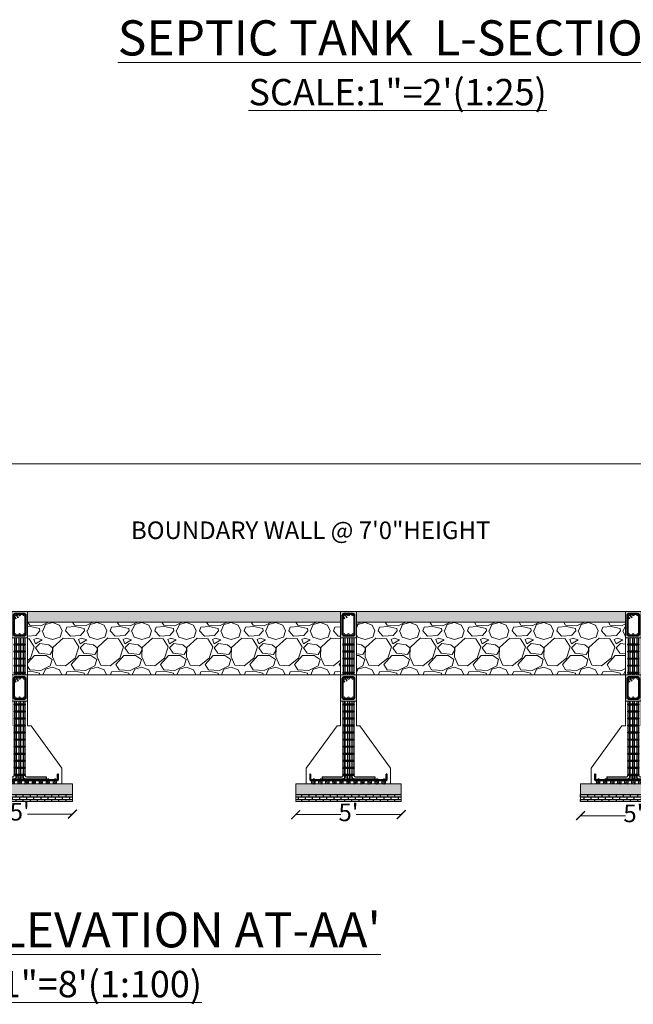
# Paper-space layout 'Layout1' of a CAD drawing. Units: millimetres. Extents: x 0 to 4469, y 0 to 3155.
# Drawn here: x 1937 to 2286, y 1845 to 2405 of the extents above; entities that cross this region are included whole.
import ezdxf

# ---------------------------------------------------------------- set-up
doc = ezdxf.new("R2010")
doc.units = ezdxf.units.MM
for name, color, linetype in [('HAT', 9, 'Continuous'), ('rein', 253, 'Continuous'), ('STIRRUPS', 250, 'Continuous')]:
    doc.layers.add(name, color=color, linetype=linetype)
for name, color, linetype, lineweight in [('HATCH', 252, 'Continuous', 0), ('TEXT', 250, 'Continuous', 5), ('WALL', 17, 'Continuous', 20)]:
    doc.layers.add(name, color=color, linetype=linetype, lineweight=lineweight)
doc.styles.get("Standard").update_dxf_attribs({"font": 'swissc.ttf'})
doc.dimstyles.new('ISO-25', dxfattribs={"dimtxt": 10, "dimasz": 5, "dimexe": 1.25, "dimexo": 0.625, "dimtad": 0, "dimdec": 0, "dimlunit": 3, "dimtxsty": 'Standard', "dimblk": 'ARCHTICK', "dimcen": 2.5, "dimse1": 1, "dimse2": 1, "dimclrd": 252, "dimclrt": 256, "dimadec": 0, "dimazin": 0, "dimtfac": 1, "dimtdec": 0, "dimtix": 1, "dimtmove": 0, "dimatfit": 3, "dimldrblk": 'ARCHTICK', "dimfxl": 1, "dimarcsym": 0})
pattern_1 = [(50, (100.3675, 0), (0.7287387, -0.06375634), [0.0762, -0.8382]), (355, (100.3675, 0), (-0.1409737, 0.7642274), [0.06096, -0.6705623]), (100.45144, (100.42825, -0.0053), (0.587765, 0.700471), [0.06476, -0.712361]), (46.1842, (100.3675, 0.2032), (1.0843162, -0.1681693), [0.1143, -1.2573]), (96.63556, (100.4579, 0.1892), (0.9496165, 0.9897045), [0.0971401, -1.0685424]), (351.18415, (100.3675, 0.2032), (0.9496165, 0.9897045), [0.0914399, -1.005839]), (21, (100.4691, 0.1524), (0.60645757, -0.4090608), [0.0762, -0.8382]), (326, (100.4691, 0.1524), (0.2472081, 0.7367519), [0.06096, -0.67056]), (71.45144, (100.51966, 0.1183), (0.8536657, 0.3276911), [0.06476, -0.71235975]), (37.5, (100.36752, 0), (0.01235441, 0.33822016), [0, -0.662432, 0, -0.68072, 0, -0.6731]), (7.5, (100.36752, 0), (0.26727865, 0.4007223), [0, -0.388112, 0, -0.647192, 0, -0.25654]), (327.5, (100.14095, 0), (0.54236238, -0.02291498), [0, -0.254, 0, -0.79248, 0, -1.05156]), (317.5, (100.03935, 0), (0.59251673, 0.10170596), [0, -0.3302, 0, -0.526288, 0, -0.74676])]

# ---------------------------------------------------------------- blocks, each defined once
blk = doc.blocks.new("FOUNDATION6'")
at = {"layer": 'HAT'}
h = blk.add_hatch(dxfattribs=at)
h.set_pattern_fill('AR-CONC', color=256, scale=0.004)
h.set_pattern_definition(pattern_1)
h.paths.add_polyline_path([(213.81, 730.35), (213.81, 715.35), (222.81, 715.35), (222.81, 730.35)])
h.paths.add_polyline_path([(221.81, 728.35), (221.81, 717.35, -0.414214), (220.81, 716.35), (215.81, 716.35, -0.414214), (214.81, 717.35), (214.81, 728.35, -0.414214), (215.81, 729.35), (220.81, 729.35, -0.414214)], flags=16)
h.paths.add_polyline_path([(221.31, 728.35), (221.31, 717.35, -0.414214), (220.81, 716.85), (215.81, 716.85, -0.414214), (215.31, 717.35), (215.31, 728.35, -0.414214), (215.81, 728.85, -0.284079), (216.26, 728.58), (217.16, 726.79), (217.6, 727.01), (216.68, 728.85), (220.81, 728.85, -0.414214)], flags=0)
h.paths.add_polyline_path([(221.31, 728.35, -1), (220.31, 728.35, -1)], flags=0)
h.paths.add_polyline_path([(218.81, 728.35, -1), (217.81, 728.35, -1)], flags=0)
h.paths.add_polyline_path([(221.31, 717.35, -1), (220.31, 717.35, -1)], flags=0)
h.paths.add_polyline_path([(218.81, 717.35, -1), (217.81, 717.35, -1)], flags=0)
h.paths.add_polyline_path([(216.31, 717.35, -1), (215.31, 717.35, -1)], flags=0)
h = blk.add_hatch(dxfattribs=at)
h.set_pattern_fill('AR-CONC', color=256, scale=0.004)
h.set_pattern_definition(pattern_1)
h.paths.add_polyline_path([(213.81, 694.35), (213.81, 679.35), (222.81, 679.35), (222.81, 694.35)])
h.paths.add_polyline_path([(221.81, 692.35), (221.81, 681.35, -0.414214), (220.81, 680.35), (215.81, 680.35, -0.414214), (214.81, 681.35), (214.81, 692.35, -0.414214), (215.81, 693.35), (220.81, 693.35, -0.414214)], flags=16)
h.paths.add_polyline_path([(221.31, 692.35), (221.31, 681.35, -0.414214), (220.81, 680.85), (215.81, 680.85, -0.414214), (215.31, 681.35), (215.31, 692.35, -0.414214), (215.81, 692.85, -0.284079), (216.26, 692.58), (217.16, 690.79), (217.6, 691.01), (216.68, 692.85), (220.81, 692.85, -0.414214)], flags=0)
h.paths.add_polyline_path([(221.31, 692.35, -1), (220.31, 692.35, -1)], flags=0)
h.paths.add_polyline_path([(218.81, 692.35, -1), (217.81, 692.35, -1)], flags=0)
h.paths.add_polyline_path([(221.31, 681.35, -1), (220.31, 681.35, -1)], flags=0)
h.paths.add_polyline_path([(218.81, 681.35, -1), (217.81, 681.35, -1)], flags=0)
h.paths.add_polyline_path([(216.31, 681.35, -1), (215.31, 681.35, -1)], flags=0)
h = blk.add_hatch(dxfattribs=at)
h.set_pattern_fill('AR-CONC', color=256, scale=0.004)
h.set_pattern_definition([(50, (100.88855, 0), (0.7287387, -0.06375634), [0.0762, -0.8382]), (355, (100.88855, 0), (-0.1409737, 0.7642274), [0.06096, -0.6705623]), (100.45144, (100.9493, -0.0053), (0.587765, 0.700471), [0.06476, -0.712361]), (46.1842, (100.88855, 0.2032), (1.0843162, -0.1681693), [0.1143, -1.2573]), (96.63556, (100.9789, 0.1892), (0.9496165, 0.9897045), [0.09714, -1.0685424]), (351.18415, (100.8886, 0.2032), (0.9496165, 0.9897045), [0.0914399, -1.005839]), (21, (100.99015, 0.1524), (0.60645757, -0.4090608), [0.0762, -0.8382]), (326, (100.99015, 0.1524), (0.2472081, 0.7367519), [0.06096, -0.67056]), (71.45144, (101.0407, 0.1183), (0.8536657, 0.3276911), [0.06476, -0.71235975]), (37.5, (100.88855, 0), (0.01235441, 0.33822016), [0, -0.662432, 0, -0.68072, 0, -0.6731]), (7.5, (100.88855, 0), (0.26727865, 0.4007223), [0, -0.388112, 0, -0.647192, 0, -0.25654]), (327.5, (100.662, 0), (0.54236238, -0.02291498), [0, -0.254, 0, -0.79248, 0, -1.05156]), (317.5, (100.5604, 0), (0.59251673, 0.10170596), [0, -0.3302, 0, -0.526288, 0, -0.74676])])
h.paths.add_polyline_path([(197.33, 634.35), (197.33, 632.35), (199.33, 632.35), (199.33, 634.35)])
h = blk.add_hatch(dxfattribs=at)
h.set_pattern_fill('AR-CONC', color=256, scale=0.004)
h.set_pattern_definition([(50, (104.88855, 0), (0.7287387, -0.06375634), [0.0762, -0.8382]), (355, (104.88855, 0), (-0.1409737, 0.7642274), [0.06096, -0.6705623]), (100.45144, (104.9493, -0.0053), (0.587765, 0.700471), [0.06476, -0.712361]), (46.1842, (104.88855, 0.2032), (1.0843162, -0.1681693), [0.1143, -1.2573]), (96.63556, (104.9789, 0.1892), (0.9496165, 0.9897045), [0.09714, -1.0685424]), (351.18415, (104.8886, 0.2032), (0.9496165, 0.9897045), [0.0914399, -1.005839]), (21, (104.99015, 0.1524), (0.60645757, -0.4090608), [0.0762, -0.8382]), (326, (104.99015, 0.1524), (0.2472081, 0.7367519), [0.06096, -0.67056]), (71.45144, (105.0407, 0.1183), (0.8536657, 0.3276911), [0.06476, -0.71235975]), (37.5, (104.88855, 0), (0.01235441, 0.33822016), [0, -0.662432, 0, -0.68072, 0, -0.6731]), (7.5, (104.88855, 0), (0.26727865, 0.4007223), [0, -0.388112, 0, -0.647192, 0, -0.25654]), (327.5, (104.662, 0), (0.54236238, -0.02291498), [0, -0.254, 0, -0.79248, 0, -1.05156]), (317.5, (104.5604, 0), (0.59251673, 0.10170596), [0, -0.3302, 0, -0.526288, 0, -0.74676])])
h.paths.add_polyline_path([(201.33, 634.35), (201.33, 632.35), (203.33, 632.35), (203.33, 634.35)])
h = blk.add_hatch(dxfattribs=at)
h.set_pattern_fill('AR-CONC', color=256, scale=0.004)
h.set_pattern_definition([(50, (108.88855, 0), (0.7287387, -0.06375634), [0.0762, -0.8382]), (355, (108.88855, 0), (-0.1409737, 0.7642274), [0.06096, -0.6705623]), (100.45144, (108.9493, -0.0053), (0.587765, 0.700471), [0.06476, -0.712361]), (46.1842, (108.88855, 0.2032), (1.0843162, -0.1681693), [0.1143, -1.2573]), (96.63556, (108.9789, 0.1892), (0.9496165, 0.9897045), [0.09714, -1.0685424]), (351.18415, (108.8886, 0.2032), (0.9496165, 0.9897045), [0.0914399, -1.005839]), (21, (108.99015, 0.1524), (0.60645757, -0.4090608), [0.0762, -0.8382]), (326, (108.99015, 0.1524), (0.2472081, 0.7367519), [0.06096, -0.67056]), (71.45144, (109.0407, 0.1183), (0.8536657, 0.3276911), [0.06476, -0.71235975]), (37.5, (108.88855, 0), (0.01235441, 0.33822016), [0, -0.662432, 0, -0.68072, 0, -0.6731]), (7.5, (108.88855, 0), (0.26727865, 0.4007223), [0, -0.388112, 0, -0.647192, 0, -0.25654]), (327.5, (108.662, 0), (0.54236238, -0.02291498), [0, -0.254, 0, -0.79248, 0, -1.05156]), (317.5, (108.5604, 0), (0.59251673, 0.10170596), [0, -0.3302, 0, -0.526288, 0, -0.74676])])
h.paths.add_polyline_path([(205.33, 634.35), (205.33, 632.35), (207.33, 632.35), (207.33, 634.35)])
h = blk.add_hatch(dxfattribs=at)
h.set_pattern_fill('AR-CONC', color=256, scale=0.004)
h.set_pattern_definition([(50, (112.88855, 0), (0.7287387, -0.06375634), [0.0762, -0.8382]), (355, (112.88855, 0), (-0.1409737, 0.7642274), [0.06096, -0.6705623]), (100.45144, (112.9493, -0.0053), (0.587765, 0.700471), [0.06476, -0.712361]), (46.1842, (112.88855, 0.2032), (1.0843162, -0.1681693), [0.1143, -1.2573]), (96.63556, (112.9789, 0.1892), (0.9496165, 0.9897045), [0.09714, -1.0685424]), (351.18415, (112.8886, 0.2032), (0.9496165, 0.9897045), [0.0914399, -1.005839]), (21, (112.99015, 0.1524), (0.60645757, -0.4090608), [0.0762, -0.8382]), (326, (112.99015, 0.1524), (0.2472081, 0.7367519), [0.06096, -0.67056]), (71.45144, (113.0407, 0.1183), (0.8536657, 0.3276911), [0.06476, -0.71235975]), (37.5, (112.88855, 0), (0.01235441, 0.33822016), [0, -0.662432, 0, -0.68072, 0, -0.6731]), (7.5, (112.88855, 0), (0.26727865, 0.4007223), [0, -0.388112, 0, -0.647192, 0, -0.25654]), (327.5, (112.662, 0), (0.54236238, -0.02291498), [0, -0.254, 0, -0.79248, 0, -1.05156]), (317.5, (112.5604, 0), (0.59251673, 0.10170596), [0, -0.3302, 0, -0.526288, 0, -0.74676])])
h.paths.add_polyline_path([(209.33, 634.35), (209.33, 632.35), (211.33, 632.35), (211.33, 634.35)])
h = blk.add_hatch(dxfattribs=at)
h.set_pattern_fill('AR-CONC', color=256, scale=0.004)
h.set_pattern_definition([(50, (116.88855, 0), (0.7287387, -0.06375634), [0.0762, -0.8382]), (355, (116.88855, 0), (-0.1409737, 0.7642274), [0.06096, -0.6705623]), (100.45144, (116.9493, -0.0053), (0.587765, 0.700471), [0.06476, -0.712361]), (46.1842, (116.88855, 0.2032), (1.0843162, -0.1681693), [0.1143, -1.2573]), (96.63556, (116.9789, 0.1892), (0.9496165, 0.9897045), [0.09714, -1.0685424]), (351.18415, (116.8886, 0.2032), (0.9496165, 0.9897045), [0.0914399, -1.005839]), (21, (116.99015, 0.1524), (0.60645757, -0.4090608), [0.0762, -0.8382]), (326, (116.99015, 0.1524), (0.2472081, 0.7367519), [0.06096, -0.67056]), (71.45144, (117.0407, 0.1183), (0.8536657, 0.3276911), [0.06476, -0.71235975]), (37.5, (116.88855, 0), (0.01235441, 0.33822016), [0, -0.662432, 0, -0.68072, 0, -0.6731]), (7.5, (116.88855, 0), (0.26727865, 0.4007223), [0, -0.388112, 0, -0.647192, 0, -0.25654]), (327.5, (116.662, 0), (0.54236238, -0.02291498), [0, -0.254, 0, -0.79248, 0, -1.05156]), (317.5, (116.5604, 0), (0.59251673, 0.10170596), [0, -0.3302, 0, -0.526288, 0, -0.74676])])
h.paths.add_polyline_path([(213.33, 634.35), (213.33, 632.35), (215.33, 632.35), (215.33, 634.35)])
h = blk.add_hatch(dxfattribs=at)
h.set_pattern_fill('AR-CONC', color=256, scale=0.004)
h.set_pattern_definition([(50, (120.88855, 0), (0.7287387, -0.06375634), [0.0762, -0.8382]), (355, (120.88855, 0), (-0.1409737, 0.7642274), [0.06096, -0.6705623]), (100.45144, (120.9493, -0.0053), (0.587765, 0.700471), [0.06476, -0.712361]), (46.1842, (120.88855, 0.2032), (1.0843162, -0.1681693), [0.1143, -1.2573]), (96.63556, (120.9789, 0.1892), (0.9496165, 0.9897045), [0.09714, -1.0685424]), (351.18415, (120.8886, 0.2032), (0.9496165, 0.9897045), [0.0914399, -1.005839]), (21, (120.99015, 0.1524), (0.60645757, -0.4090608), [0.0762, -0.8382]), (326, (120.99015, 0.1524), (0.2472081, 0.7367519), [0.06096, -0.67056]), (71.45144, (121.0407, 0.1183), (0.8536657, 0.3276911), [0.06476, -0.71235975]), (37.5, (120.88855, 0), (0.01235441, 0.33822016), [0, -0.662432, 0, -0.68072, 0, -0.6731]), (7.5, (120.88855, 0), (0.26727865, 0.4007223), [0, -0.388112, 0, -0.647192, 0, -0.25654]), (327.5, (120.662, 0), (0.54236238, -0.02291498), [0, -0.254, 0, -0.79248, 0, -1.05156]), (317.5, (120.5604, 0), (0.59251673, 0.10170596), [0, -0.3302, 0, -0.526288, 0, -0.74676])])
h.paths.add_polyline_path([(217.33, 634.35), (217.33, 632.35), (219.33, 632.35), (219.33, 634.35)])
h = blk.add_hatch(dxfattribs=at)
h.set_pattern_fill('AR-CONC', color=256, scale=0.004)
h.set_pattern_definition([(50, (124.88855, 0), (0.7287387, -0.06375634), [0.0762, -0.8382]), (355, (124.88855, 0), (-0.1409737, 0.7642274), [0.06096, -0.6705623]), (100.45144, (124.9493, -0.0053), (0.587765, 0.700471), [0.06476, -0.712361]), (46.1842, (124.88855, 0.2032), (1.0843162, -0.1681693), [0.1143, -1.2573]), (96.63556, (124.9789, 0.1892), (0.9496165, 0.9897045), [0.09714, -1.0685424]), (351.18415, (124.8886, 0.2032), (0.9496165, 0.9897045), [0.0914399, -1.005839]), (21, (124.99015, 0.1524), (0.60645757, -0.4090608), [0.0762, -0.8382]), (326, (124.99015, 0.1524), (0.2472081, 0.7367519), [0.06096, -0.67056]), (71.45144, (125.0407, 0.1183), (0.8536657, 0.3276911), [0.06476, -0.71235975]), (37.5, (124.88855, 0), (0.01235441, 0.33822016), [0, -0.662432, 0, -0.68072, 0, -0.6731]), (7.5, (124.88855, 0), (0.26727865, 0.4007223), [0, -0.388112, 0, -0.647192, 0, -0.25654]), (327.5, (124.662, 0), (0.54236238, -0.02291498), [0, -0.254, 0, -0.79248, 0, -1.05156]), (317.5, (124.5604, 0), (0.59251673, 0.10170596), [0, -0.3302, 0, -0.526288, 0, -0.74676])])
h.paths.add_polyline_path([(221.33, 634.35), (221.33, 632.35), (223.33, 632.35), (223.33, 634.35)])
h = blk.add_hatch(dxfattribs=at)
h.set_pattern_fill('AR-CONC', color=256, scale=0.004)
h.set_pattern_definition([(50, (128.88855, 0), (0.7287387, -0.06375634), [0.0762, -0.8382]), (355, (128.88855, 0), (-0.1409737, 0.7642274), [0.06096, -0.6705623]), (100.45144, (128.9493, -0.0053), (0.587765, 0.700471), [0.06476, -0.712361]), (46.1842, (128.88855, 0.2032), (1.0843162, -0.1681693), [0.1143, -1.2573]), (96.63556, (128.9789, 0.1892), (0.9496165, 0.9897045), [0.09714, -1.0685424]), (351.18415, (128.8886, 0.2032), (0.9496165, 0.9897045), [0.0914399, -1.005839]), (21, (128.99015, 0.1524), (0.60645757, -0.4090608), [0.0762, -0.8382]), (326, (128.99015, 0.1524), (0.2472081, 0.7367519), [0.06096, -0.67056]), (71.45144, (129.0407, 0.1183), (0.8536657, 0.3276911), [0.06476, -0.71235975]), (37.5, (128.88855, 0), (0.01235441, 0.33822016), [0, -0.662432, 0, -0.68072, 0, -0.6731]), (7.5, (128.88855, 0), (0.26727865, 0.4007223), [0, -0.388112, 0, -0.647192, 0, -0.25654]), (327.5, (128.662, 0), (0.54236238, -0.02291498), [0, -0.254, 0, -0.79248, 0, -1.05156]), (317.5, (128.5604, 0), (0.59251673, 0.10170596), [0, -0.3302, 0, -0.526288, 0, -0.74676])])
h.paths.add_polyline_path([(225.33, 634.35), (225.33, 632.35), (227.33, 632.35), (227.33, 634.35)])
h = blk.add_hatch(dxfattribs=at)
h.set_pattern_fill('AR-CONC', color=256, scale=0.004)
h.set_pattern_definition([(50, (132.88855, 0), (0.7287387, -0.06375634), [0.0762, -0.8382]), (355, (132.88855, 0), (-0.1409737, 0.7642274), [0.06096, -0.6705623]), (100.45144, (132.9493, -0.0053), (0.587765, 0.700471), [0.06476, -0.712361]), (46.1842, (132.88855, 0.2032), (1.0843162, -0.1681693), [0.1143, -1.2573]), (96.63556, (132.9789, 0.1892), (0.9496165, 0.9897045), [0.09714, -1.0685424]), (351.18415, (132.8886, 0.2032), (0.9496165, 0.9897045), [0.0914399, -1.005839]), (21, (132.99015, 0.1524), (0.60645757, -0.4090608), [0.0762, -0.8382]), (326, (132.99015, 0.1524), (0.2472081, 0.7367519), [0.06096, -0.67056]), (71.45144, (133.0407, 0.1183), (0.8536657, 0.3276911), [0.06476, -0.71235975]), (37.5, (132.88855, 0), (0.01235441, 0.33822016), [0, -0.662432, 0, -0.68072, 0, -0.6731]), (7.5, (132.88855, 0), (0.26727865, 0.4007223), [0, -0.388112, 0, -0.647192, 0, -0.25654]), (327.5, (132.662, 0), (0.54236238, -0.02291498), [0, -0.254, 0, -0.79248, 0, -1.05156]), (317.5, (132.5604, 0), (0.59251673, 0.10170596), [0, -0.3302, 0, -0.526288, 0, -0.74676])])
h.paths.add_polyline_path([(229.33, 634.35), (229.33, 632.35), (231.33, 632.35), (231.33, 634.35)])
h = blk.add_hatch(dxfattribs=at)
h.set_pattern_fill('AR-CONC', color=256, scale=0.004)
h.set_pattern_definition([(50, (136.88855, 0), (0.7287387, -0.06375634), [0.0762, -0.8382]), (355, (136.88855, 0), (-0.1409737, 0.7642274), [0.06096, -0.6705623]), (100.45144, (136.9493, -0.0053), (0.587765, 0.700471), [0.06476, -0.712361]), (46.1842, (136.88855, 0.2032), (1.0843162, -0.1681693), [0.1143, -1.2573]), (96.63556, (136.9789, 0.1892), (0.9496165, 0.9897045), [0.09714, -1.0685424]), (351.18415, (136.8886, 0.2032), (0.9496165, 0.9897045), [0.0914399, -1.005839]), (21, (136.99015, 0.1524), (0.60645757, -0.4090608), [0.0762, -0.8382]), (326, (136.99015, 0.1524), (0.2472081, 0.7367519), [0.06096, -0.67056]), (71.45144, (137.0407, 0.1183), (0.8536657, 0.3276911), [0.06476, -0.71235975]), (37.5, (136.88855, 0), (0.01235441, 0.33822016), [0, -0.662432, 0, -0.68072, 0, -0.6731]), (7.5, (136.88855, 0), (0.26727865, 0.4007223), [0, -0.388112, 0, -0.647192, 0, -0.25654]), (327.5, (136.662, 0), (0.54236238, -0.02291498), [0, -0.254, 0, -0.79248, 0, -1.05156]), (317.5, (136.5604, 0), (0.59251673, 0.10170596), [0, -0.3302, 0, -0.526288, 0, -0.74676])])
h.paths.add_polyline_path([(233.33, 634.35), (233.33, 632.35), (235.33, 632.35), (235.33, 634.35)])
h = blk.add_hatch(dxfattribs=at)
h.set_pattern_fill('AR-CONC', color=256, scale=0.004)
h.set_pattern_definition([(50, (140.88855, 0), (0.7287387, -0.06375634), [0.0762, -0.8382]), (355, (140.88855, 0), (-0.1409737, 0.7642274), [0.06096, -0.6705623]), (100.45144, (140.9493, -0.0053), (0.587765, 0.700471), [0.06476, -0.712361]), (46.1842, (140.88855, 0.2032), (1.0843162, -0.1681693), [0.1143, -1.2573]), (96.63556, (140.9789, 0.1892), (0.9496165, 0.9897045), [0.09714, -1.0685424]), (351.18415, (140.8886, 0.2032), (0.9496165, 0.9897045), [0.0914399, -1.005839]), (21, (140.99015, 0.1524), (0.60645757, -0.4090608), [0.0762, -0.8382]), (326, (140.99015, 0.1524), (0.2472081, 0.7367519), [0.06096, -0.67056]), (71.45144, (141.0407, 0.1183), (0.8536657, 0.3276911), [0.06476, -0.71235975]), (37.5, (140.88855, 0), (0.01235441, 0.33822016), [0, -0.662432, 0, -0.68072, 0, -0.6731]), (7.5, (140.88855, 0), (0.26727865, 0.4007223), [0, -0.388112, 0, -0.647192, 0, -0.25654]), (327.5, (140.662, 0), (0.54236238, -0.02291498), [0, -0.254, 0, -0.79248, 0, -1.05156]), (317.5, (140.5604, 0), (0.59251673, 0.10170596), [0, -0.3302, 0, -0.526288, 0, -0.74676])])
h.paths.add_polyline_path([(237.33, 634.35), (237.33, 632.35), (239.33, 632.35), (239.33, 634.35)])
h = blk.add_hatch(dxfattribs=at)
h.set_pattern_fill('AR-CONC', color=256, scale=0.004)
h.set_pattern_definition(pattern_1)
h.paths.add_polyline_path([(248.31, 626.35), (248.31, 632.35), (188.31, 632.35), (188.31, 626.35)])
h = blk.add_hatch(dxfattribs=at)
h.set_pattern_fill('AR-BRSTD', color=256, scale=0.02)
h.set_pattern_definition([(0, (100.3675, 0), (0, 1.354836), []), (90, (100.3675, 0), (-2.032, 1.354836), [1.354836, -1.354836])])
h.paths.add_polyline_path([(248.31, 622.35), (248.31, 626.35), (188.31, 626.35), (188.31, 622.35)])
for points in [[(215.31, 711.74), (215.14, 711.74, 1), (215.14, 711.39), (215.31, 711.39), (221.49, 711.39, 1), (221.49, 711.74)], [(215.31, 707.74), (215.14, 707.74, 1), (215.14, 707.39), (215.31, 707.39), (221.49, 707.39, 1), (221.49, 707.74)], [(215.31, 703.74), (215.14, 703.74, 1), (215.14, 703.39), (215.31, 703.39), (221.49, 703.39, 1), (221.49, 703.74)], [(215.31, 699.74), (215.14, 699.74, 1), (215.14, 699.39), (215.31, 699.39), (221.49, 699.39, 1), (221.49, 699.74)], [(215.31, 695.74), (215.14, 695.74, 1), (215.14, 695.39), (215.31, 695.39), (221.49, 695.39, 1), (221.49, 695.74)], [(215.31, 677.7), (215.14, 677.7, 1), (215.14, 677.35), (215.31, 677.35), (221.49, 677.35, 1), (221.49, 677.7)], [(215.31, 673.7), (215.14, 673.7, 1), (215.14, 673.35), (215.31, 673.35), (221.49, 673.35, 1), (221.49, 673.7)], [(215.31, 669.7), (215.14, 669.7, 1), (215.14, 669.35), (215.31, 669.35), (221.49, 669.35, 1), (221.49, 669.7)], [(215.31, 665.7), (215.14, 665.7, 1), (215.14, 665.35), (215.31, 665.35), (221.49, 665.35, 1), (221.49, 665.7)], [(215.31, 661.7), (215.14, 661.7, 1), (215.14, 661.35), (215.31, 661.35), (221.49, 661.35, 1), (221.49, 661.7)], [(215.31, 657.7), (215.14, 657.7, 1), (215.14, 657.35), (215.31, 657.35), (221.49, 657.35, 1), (221.49, 657.7)], [(215.31, 653.7), (215.14, 653.7, 1), (215.14, 653.35), (215.31, 653.35), (221.49, 653.35, 1), (221.49, 653.7)], [(215.31, 649.7), (215.14, 649.7, 1), (215.14, 649.35), (215.31, 649.35), (221.49, 649.35, 1), (221.49, 649.7)], [(215.31, 645.7), (215.14, 645.7, 1), (215.14, 645.35), (215.31, 645.35), (221.49, 645.35, 1), (221.49, 645.7)], [(215.31, 641.7), (215.14, 641.7, 1), (215.14, 641.35), (215.31, 641.35), (221.49, 641.35, 1), (221.49, 641.7)], [(215.31, 637.7), (215.14, 637.7, 1), (215.14, 637.35), (215.31, 637.35), (221.49, 637.35, 1), (221.49, 637.7)]]:
    blk.add_lwpolyline(points, format="xyb", close=True, dxfattribs=at)
for points in [[(216.31, 637.35), (216.14, 637.35)], [(220.31, 637.35), (220.49, 637.35)]]:
    blk.add_lwpolyline(points, dxfattribs=at)
at = {"layer": 'rein'}
for p, q in [((215.31, 715.35), (215.31, 694.35)), ((216.31, 715.35), (216.31, 694.35)), ((217.81, 715.35), (217.81, 694.35)), ((218.81, 715.35), (218.81, 694.35)), ((220.31, 715.35), (220.31, 694.35)), ((221.31, 715.35), (221.31, 694.35)), ((216.31, 679.35), (216.31, 636.35)), ((217.81, 679.35), (217.81, 635.35)), ((218.81, 679.35), (218.81, 635.35)), ((218.81, 679.35), (218.81, 635.35)), ((221.31, 679.35), (221.31, 637.35)), ((221.31, 679.35), (221.31, 637.35)), ((196.81, 637.85), (196.31, 637.85)), ((203.31, 636.35), (203.31, 635.35)), ((215.31, 635.35), (221.31, 635.35)), ((216.31, 636.35), (217.81, 636.35)), ((218.81, 636.35), (220.31, 636.35)), ((222.31, 636.35), (233.31, 636.35)), ((233.31, 636.35), (233.31, 635.35)), ((240.31, 637.85), (239.81, 637.85))]:
    blk.add_line(p, q, dxfattribs=at)
for points in [[(203.31, 635.35), (215.31, 635.35, 0.414214), (216.31, 636.35), (216.31, 679.35)], [(203.31, 636.35), (214.31, 636.35, 0.414214), (215.31, 637.35), (215.31, 679.35)], [(220.31, 679.35), (220.31, 636.35, 0.414214), (221.31, 635.35), (233.31, 635.35)], [(196.31, 637.85), (196.31, 634.85, 0.414214), (196.81, 634.35), (239.81, 634.35, 0.414214), (240.31, 634.85), (240.31, 637.85)], [(196.81, 637.85), (196.81, 635.35, 0.414214), (197.31, 634.85), (239.31, 634.85, 0.414214), (239.81, 635.35), (239.81, 637.85)]]:
    blk.add_lwpolyline(points, format="xyb", dxfattribs=at)
for points in [[(215.31, 636.85), (215.31, 636.85)], [(220.31, 636.85), (220.31, 636.85)]]:
    blk.add_lwpolyline(points, close=True, dxfattribs=at)
blk.add_lwpolyline([(222.31, 636.35), (233.31, 636.35)], dxfattribs=at)
for centre in [(198.56, 635.1), (202.56, 635.1), (206.56, 635.1), (210.56, 635.1), (214.56, 635.1), (218.56, 635.1), (222.56, 635.1), (226.56, 635.1), (230.56, 635.1), (234.56, 635.1), (238.56, 635.1)]:
    blk.add_circle(centre, 0.25, dxfattribs=at)
blk.add_arc((222.31, 637.35), 1, 180, 270, dxfattribs=at)
at = {"layer": 'STIRRUPS'}
for points in [[(215.81, 729.35), (220.81, 729.35, -0.414214), (221.81, 728.35), (221.81, 717.35, -0.414214), (220.81, 716.35), (215.81, 716.35, -0.414214), (214.81, 717.35), (214.81, 728.35, -0.414214)], [(215.81, 693.35), (220.81, 693.35, -0.414214), (221.81, 692.35), (221.81, 681.35, -0.414214), (220.81, 680.35), (215.81, 680.35, -0.414214), (214.81, 681.35), (214.81, 692.35, -0.414214)]]:
    blk.add_lwpolyline(points, format="xyb", close=True, dxfattribs=at)
for points in [[(216.68, 728.85), (220.81, 728.85, -0.414214), (221.31, 728.35), (221.31, 717.35, -0.414214), (220.81, 716.85), (215.81, 716.85, -0.414214), (215.31, 717.35), (215.31, 728.35, -0.414214), (215.81, 728.85)], [(216.68, 692.85), (220.81, 692.85, -0.414214), (221.31, 692.35), (221.31, 681.35, -0.414214), (220.81, 680.85), (215.81, 680.85, -0.414214), (215.31, 681.35), (215.31, 692.35, -0.414214), (215.81, 692.85)]]:
    blk.add_lwpolyline(points, format="xyb", dxfattribs=at)
at = {"layer": 'WALL'}
for p, q in [((213.81, 665.35), (213.81, 730.35)), ((222.81, 665.35), (222.81, 730.35)), ((213.81, 694.35), (213.81, 712.35)), ((194.31, 632.35), (194.31, 641.35)), ((242.31, 632.35), (242.31, 641.35)), ((248.31, 632.35), (188.31, 632.35)), ((188.31, 622.35), (188.31, 632.35)), ((188.31, 632.35), (194.31, 632.35)), ((188.31, 622.35), (188.31, 632.35)), ((248.31, 632.35), (242.31, 632.35)), ((248.31, 622.35), (248.31, 632.35)), ((248.31, 626.35), (188.31, 626.35)), ((248.31, 622.35), (188.31, 622.35))]:
    blk.add_line(p, q, dxfattribs=at)
for points in [[(213.81, 730.35), (222.81, 730.35), (222.81, 715.35), (213.81, 715.35)], [(213.81, 715.35), (222.81, 715.35), (222.81, 694.35), (213.81, 694.35)], [(213.81, 694.35), (222.81, 694.35), (222.81, 679.35), (213.81, 679.35)], [(197.33, 634.35), (199.33, 634.35), (199.33, 632.35), (197.33, 632.35)], [(201.33, 634.35), (203.33, 634.35), (203.33, 632.35), (201.33, 632.35)], [(205.33, 634.35), (207.33, 634.35), (207.33, 632.35), (205.33, 632.35)], [(209.33, 634.35), (211.33, 634.35), (211.33, 632.35), (209.33, 632.35)], [(213.33, 634.35), (215.33, 634.35), (215.33, 632.35), (213.33, 632.35)], [(217.33, 634.35), (219.33, 634.35), (219.33, 632.35), (217.33, 632.35)], [(221.33, 634.35), (223.33, 634.35), (223.33, 632.35), (221.33, 632.35)], [(225.33, 634.35), (227.33, 634.35), (227.33, 632.35), (225.33, 632.35)], [(229.33, 634.35), (231.33, 634.35), (231.33, 632.35), (229.33, 632.35)], [(233.33, 634.35), (235.33, 634.35), (235.33, 632.35), (233.33, 632.35)], [(237.33, 634.35), (239.33, 634.35), (239.33, 632.35), (237.33, 632.35)], [(248.31, 632.35), (188.31, 632.35), (188.31, 622.35), (248.31, 622.35)], [(188.31, 632.35), (188.31, 632.35), (188.31, 632.35), (188.31, 632.35)], [(188.31, 632.35), (248.31, 632.35), (248.31, 626.35), (188.31, 626.35)], [(188.31, 632.35), (248.31, 632.35), (248.31, 626.35), (188.31, 626.35)], [(188.31, 626.35), (248.31, 626.35), (248.31, 622.35), (188.31, 622.35)]]:
    blk.add_lwpolyline(points, close=True, dxfattribs=at)
for points in [[(214.81, 728.35, -0.791418), (216.71, 728.8), (217.6, 727.01), (217.16, 726.79), (216.26, 728.58)], [(217.16, 726.79), (216.26, 728.58, 1), (215.37, 728.13), (216.26, 726.34), (215.81, 726.12), (215.31, 727.12)], [(214.81, 692.35, -0.791418), (216.71, 692.8), (217.6, 691.01), (217.16, 690.79), (216.26, 692.58)], [(217.16, 690.79), (216.26, 692.58, 1), (215.37, 692.13), (216.26, 690.34), (215.81, 690.12), (215.31, 691.12)]]:
    blk.add_lwpolyline(points, format="xyb", dxfattribs=at)
for points in [[(213.81, 665.35), (211.81, 665.35), (194.31, 641.35)], [(222.81, 665.35), (224.81, 665.35), (242.31, 641.35)]]:
    blk.add_lwpolyline(points, dxfattribs=at)
for centre in [(215.81, 728.35), (218.31, 728.35), (220.81, 728.35), (215.81, 717.35), (218.31, 717.35), (220.81, 717.35), (215.81, 692.35), (218.31, 692.35), (220.81, 692.35), (215.81, 681.35), (218.31, 681.35), (220.81, 681.35)]:
    blk.add_circle(centre, 0.5, dxfattribs=at)
blk = doc.blocks.new('_ArchTick')
at = {"color": 0, "linetype": 'ByBlock', "const_width": 0.15}
blk.add_lwpolyline([(-0.5, -0.5), (0.5, 0.5)], dxfattribs=at)
blk = doc.blocks.new('*D364')
at = {"layer": 'Defpoints', "color": 0, "transparency": 16777216}
for p in [(1623.88, 2416.27), (1683.88, 2416.27), (1683.88, 2409.17)]:
    blk.add_point(p, dxfattribs=at)
at = {"layer": 'TEXT', "color": 252, "lineweight": -2, "transparency": 16777216}
for p, q in [((1623.88, 2409.17), (1649.48, 2409.17)), ((1683.88, 2409.17), (1658.27, 2409.17))]:
    blk.add_line(p, q, dxfattribs=at)
at = {"layer": 'TEXT', "color": 252, "lineweight": -2, "transparency": 16777216, "xscale": 5, "yscale": 5, "zscale": 5, "rotation": 180}
blk.add_blockref('_ArchTick', (1623.88, 2409.17), dxfattribs=at)
at = {"layer": 'TEXT', "color": 252, "lineweight": -2, "transparency": 16777216, "xscale": 5, "yscale": 5, "zscale": 5}
blk.add_blockref('_ArchTick', (1683.88, 2409.17), dxfattribs=at)
at = {"layer": 'TEXT', "transparency": 16777216, "insert": (1653.88, 2409.17), "char_height": 10, "attachment_point": 5}
blk.add_mtext("5'", dxfattribs=at)
blk = doc.blocks.new('*D365')
at = {"layer": 'Defpoints', "color": 0, "transparency": 16777216}
for p in [(1810.88, 2416.27), (1870.88, 2416.27), (1870.88, 2408.8)]:
    blk.add_point(p, dxfattribs=at)
at = {"layer": 'TEXT', "color": 252, "lineweight": -2, "transparency": 16777216}
for p, q in [((1810.88, 2408.8), (1836.48, 2408.8)), ((1870.88, 2408.8), (1845.27, 2408.8))]:
    blk.add_line(p, q, dxfattribs=at)
at = {"layer": 'TEXT', "color": 252, "lineweight": -2, "transparency": 16777216, "xscale": 5, "yscale": 5, "zscale": 5, "rotation": 180}
blk.add_blockref('_ArchTick', (1810.88, 2408.8), dxfattribs=at)
at = {"layer": 'TEXT', "color": 252, "lineweight": -2, "transparency": 16777216, "xscale": 5, "yscale": 5, "zscale": 5}
blk.add_blockref('_ArchTick', (1870.88, 2408.8), dxfattribs=at)
at = {"layer": 'TEXT', "transparency": 16777216, "insert": (1840.88, 2408.8), "char_height": 10, "attachment_point": 5}
blk.add_mtext("5'", dxfattribs=at)
blk = doc.blocks.new('*D366')
at = {"layer": 'Defpoints', "color": 0, "transparency": 16777216}
for p in [(1972.88, 2416.27), (2032.88, 2416.27), (2032.88, 2408.22)]:
    blk.add_point(p, dxfattribs=at)
at = {"layer": 'TEXT', "color": 252, "lineweight": -2, "transparency": 16777216}
for p, q in [((1972.88, 2408.22), (1998.48, 2408.22)), ((2032.88, 2408.22), (2007.27, 2408.22))]:
    blk.add_line(p, q, dxfattribs=at)
at = {"layer": 'TEXT', "color": 252, "lineweight": -2, "transparency": 16777216, "xscale": 5, "yscale": 5, "zscale": 5, "rotation": 180}
blk.add_blockref('_ArchTick', (1972.88, 2408.22), dxfattribs=at)
at = {"layer": 'TEXT', "color": 252, "lineweight": -2, "transparency": 16777216, "xscale": 5, "yscale": 5, "zscale": 5}
blk.add_blockref('_ArchTick', (2032.88, 2408.22), dxfattribs=at)
at = {"layer": 'TEXT', "transparency": 16777216, "insert": (2002.88, 2408.22), "char_height": 10, "attachment_point": 5}
blk.add_mtext("5'", dxfattribs=at)
blk = doc.blocks.new('ECTION MUJAHANA')
at = {"layer": 'HATCH'}
h = blk.add_hatch(dxfattribs=at)
h.set_pattern_fill('AR-CONC', color=256, scale=0.02)
h.paths.add_polyline_path([(1379.38, 2518.27), (1379.38, 2524.27), (1131.38, 2524.27), (1131.38, 2518.27)])
h.paths.add_polyline_path([(1460.38, 2518.27), (1460.38, 2524.27), (1388.38, 2524.27), (1388.38, 2518.27)])
h.paths.add_polyline_path([(1469.38, 2518.27), (1517.38, 2518.27), (1517.38, 2524.27), (1469.38, 2524.27)])
h.paths.add_polyline_path([(1649.38, 2518.27), (1649.38, 2524.27), (1526.38, 2524.27), (1526.38, 2518.27)])
h.paths.add_polyline_path([(1658.38, 2524.27), (1658.38, 2518.27), (1836.38, 2518.27), (1836.38, 2524.27)])
h.paths.add_polyline_path([(1998.38, 2518.27), (1998.38, 2524.27), (1845.38, 2524.27), (1845.38, 2518.27)])
h.paths.add_polyline_path([(2007.38, 2524.27), (2007.38, 2518.27), (2112.38, 2518.27), (2112.38, 2524.27)])
h = blk.add_hatch(dxfattribs=at)
h.set_pattern_fill('GRAVEL', color=256)
h.paths.add_polyline_path([(1836.38, 2488.27), (1836.38, 2518.27), (1658.38, 2518.27), (1658.38, 2488.27)])
h = blk.add_hatch(dxfattribs=at)
h.set_pattern_fill('GRAVEL', color=256)
h.paths.add_polyline_path([(1998.38, 2488.27), (1998.38, 2518.27), (1845.38, 2518.27), (1845.38, 2488.27)])
at = {"layer": 'WALL'}
for p, q in [((2112.38, 2608.27), (1526.38, 2608.27)), ((1050.38, 2524.27), (2193.38, 2524.27)), ((1658.38, 2524.27), (1658.38, 2518.27)), ((1845.38, 2524.27), (1845.38, 2518.27)), ((1658.38, 2518.27), (1836.38, 2518.27)), ((1845.38, 2518.27), (1998.38, 2518.27)), ((1050.38, 2488.27), (2193.38, 2488.27))]:
    blk.add_line(p, q, dxfattribs=at)
for points in [[(1658.38, 2524.27), (1836.38, 2524.27), (1836.38, 2518.27), (1658.38, 2518.27)], [(1845.38, 2524.27), (1998.38, 2524.27), (1998.38, 2518.27), (1845.38, 2518.27)]]:
    blk.add_lwpolyline(points, close=True, dxfattribs=at)
for p in [(1435.56, 1793.91), (1622.56, 1793.91), (1784.56, 1793.91)]:
    blk.add_blockref("FOUNDATION6'", p, dxfattribs=at)
at = {"layer": 'TEXT', "insert": (1526.38, 2575.45), "char_height": 10, "attachment_point": 1}
blk.add_mtext_dynamic_manual_height_columns('\\pxqc;BOUNDARY WALL @ 7\'0"HEIGHT', width=586, gutter_width=12.5, heights=[0], dxfattribs=at)
at = {"layer": 'TEXT'}
for base, p1, p2, picture, middle in [((1683.88, 2409.17), (1623.88, 2416.27), (1683.88, 2416.27), '*D364', (1653.88, 2409.17)), ((1870.88, 2408.8), (1810.88, 2416.27), (1870.88, 2416.27), '*D365', (1840.88, 2408.8)), ((2032.88, 2408.22), (1972.88, 2416.27), (2032.88, 2416.27), '*D366', (2002.88, 2408.22))]:
    dim = blk.add_linear_dim(base=base, p1=p1, p2=p2, dimstyle='ISO-25', dxfattribs=at)
    dim.commit()
    dim.dimension.update_dxf_attribs({"geometry": picture, "text_midpoint": middle})

psp = doc.layouts.get("Layout1")

# ---------------------------------------------------------------- block references
at = {"layer": 'TEXT'}
psp.add_blockref('ECTION MUJAHANA', (283.42, -455.7), dxfattribs=at)

# ---------------------------------------------------------------- texts
at = {"layer": 'TEXT', "char_height": 20, "attachment_point": 1}
for s, width, insert in [('\\pxqc;{\\fSwis721 Cn BT|b1|i1|c0|p34;\\LSEPTIC TANK  L-SECTION\\P\\H0.75x;SCALE:1"=2\'(1:25)}', 999, (1652.74, 2404.59)), ('\\pxqc;{\\fSwis721 Cn BT|b1|i1|c0|p34;\\LSECTIONAL ELEVATION AT-AA\'\\P\\H0.75x;SCALE:1"=8\'(1:100)}', 1002.1063, (1449.45, 1897.66))]:
    psp.add_mtext_dynamic_manual_height_columns(s, width=width, gutter_width=12.5, heights=[0], dxfattribs=dict(at, insert=insert))

doc.saveas('drawing.dxf')
